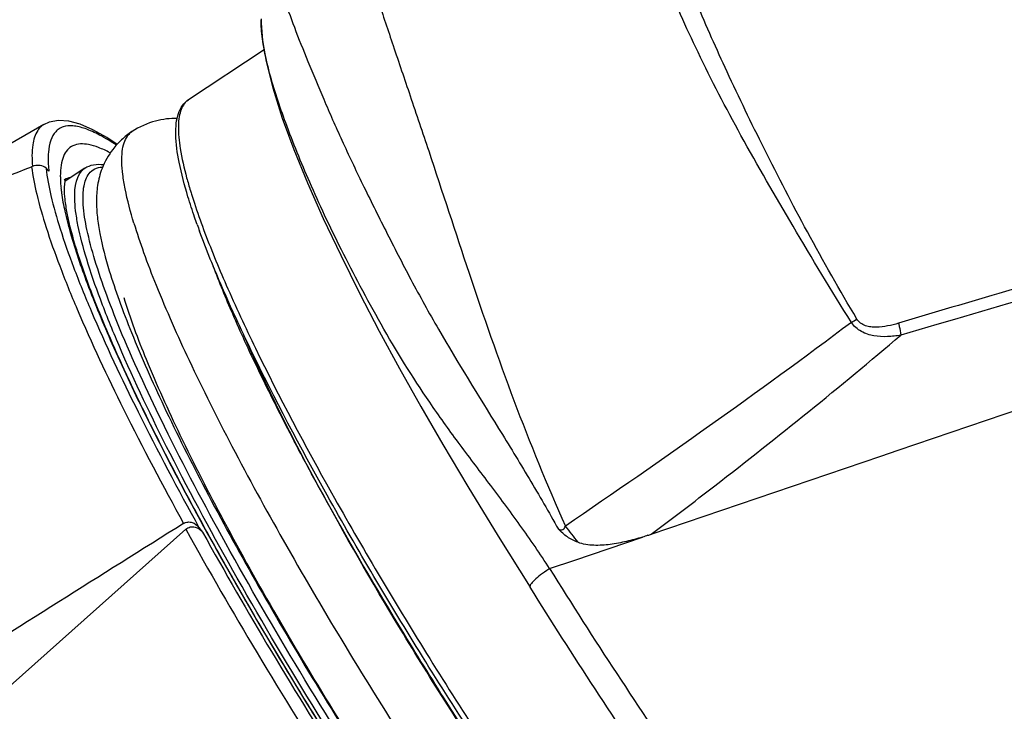
# Model space of a CAD drawing. Units: millimetres. Extents: x 0 to 420, y 0 to 297.
# Drawn here: x 296 to 305, y 88 to 94 of the extents above; entities that cross this region are included whole.
import ezdxf

# ---------------------------------------------------------------- set-up
doc = ezdxf.new("R2010")
doc.units = ezdxf.units.MM
doc.header["$LTSCALE"] = 23.1
doc.layers.get('0').update_dxf_attribs({"linetype": 'CONTINUOUS'})
doc.layers.add('_24_IMPORT', color=7, linetype='CONTINUOUS')

msp = doc.modelspace()

# ---------------------------------------------------------------- linework, layer by layer
at = {"color": 7}
for p, q in [((296.5993, 92.8775), (296.5526, 92.856)), ((296.5964, 92.4684), (296.5733, 92.4916)), ((297.8504, 89.4902), (297.8807, 89.4504)), ((291.6379, 84.0432), (297.7404, 89.4741))]:
    msp.add_line(p, q, dxfattribs=at)
at = {"color": 9}
for p, q in [((296.555, 92.8575), (296.5526, 92.856)), ((296.4596, 92.5091), (296.4597, 92.5071)), ((296.4604, 92.508), (296.4605, 92.506))]:
    msp.add_line(p, q, dxfattribs=at)
at = {"color": 7}
for points in [[(296.555, 92.8575), (294.9404, 91.9238), (294.7826, 91.8326)], [(297.1658, 92.6894), (297.0794, 92.7481), (296.9631, 92.8143), (296.8587, 92.8599), (296.7644, 92.8859), (296.6772, 92.8921), (296.5993, 92.8775)]]:
    msp.add_lwpolyline(points, dxfattribs=at)
at = {"color": 9}
for centre, radius, start, end in [((297.8068, 92.5931), 1.2167, 184.66569, 185.88047), ((297.5384, 92.4273), 0.8461, 180.06028, 182.22344), ((297.6348, 92.4306), 0.9426, 182.19638, 182.82992), ((298.0442, 92.4647), 1.3536, 185.90448, 187.52397)]:
    msp.add_arc(centre, radius, start, end, dxfattribs=at)
at = {"color": 7}
msp.add_arc((476.8271, -196.8136), 337.738, 122.026261, 122.44435, dxfattribs=at)
at = {"color": 9}
for points, knots in [([(303.3457, 91.2318), (303.2026, 91.4715), (302.9359, 91.9419), (302.5782, 92.6334), (302.2709, 93.2709), (302.0172, 93.8378), (301.8264, 94.3224), (301.7153, 94.6724), (301.666, 94.9036), (301.6499, 95.0367), (301.6512, 95.1429), (301.6655, 95.2039), (301.6771, 95.2277)], [0, 0, 0, 0, 0.191301, 0.370498, 0.533403, 0.67624, 0.795955, 0.890231, 0.927397, 0.957871, 0.981862, 1, 1, 1, 1]), ([(296.5526, 92.856), (296.5478, 92.8531), (296.5288, 92.8401), (296.5131, 92.8227), (296.5035, 92.8084)], [0, 0, 0, 0, 0.244555, 1, 1, 1, 1]), ([(296.5035, 92.8084), (296.4797, 92.773), (296.4517, 92.6706), (296.4545, 92.5683), (296.4596, 92.5091)], [0, 0, 0, 0, 0.41765, 1, 1, 1, 1]), ([(297.1606, 92.6842), (297.1152, 92.7147), (297.031, 92.7669), (296.9093, 92.8235), (296.8053, 92.8505), (296.7284, 92.8457), (296.6808, 92.8232), (296.6407, 92.7892), (296.6052, 92.7216), (296.5884, 92.6165), (296.5905, 92.5378), (296.5941, 92.4941)], [0, 0, 0, 0, 0.18737, 0.339352, 0.458913, 0.553243, 0.595569, 0.637777, 0.731261, 0.849509, 1, 1, 1, 1]), ([(297.1072, 92.6218), (297.0761, 92.6382), (297.0176, 92.6656), (296.9155, 92.6977), (296.816, 92.6988), (296.747, 92.6467), (296.7139, 92.5888), (296.6954, 92.5134), (296.6922, 92.4572), (296.6922, 92.4264)], [0, 0, 0, 0, 0.172264, 0.31487, 0.528304, 0.622135, 0.725323, 0.849109, 1, 1, 1, 1]), ([(296.4526, 92.5054), (296.4621, 92.4279), (296.4962, 92.2567), (296.5762, 91.9802), (296.6902, 91.6596), (296.8978, 91.1489), (297.2374, 90.4272), (297.5487, 89.8375), (297.722, 89.5225)], [0, 0, 0, 0, 0.071961, 0.16048, 0.265218, 0.385479, 0.668551, 1, 1, 1, 1]), ([(296.5733, 92.4916), (296.5816, 92.4148), (296.6142, 92.2445), (296.6929, 91.9685), (296.8066, 91.647), (297.0155, 91.1326), (297.3591, 90.4041), (297.6746, 89.8086), (297.8504, 89.4902)], [0, 0, 0, 0, 0.070727, 0.158405, 0.262705, 0.382908, 0.66683, 1, 1, 1, 1]), ([(296.6933, 92.3841), (296.6936, 92.3793), (296.6947, 92.3598), (296.6963, 92.3402), (296.6979, 92.3254)], [0, 0, 0, 0, 0.241827, 1, 1, 1, 1]), ([(296.7694, 92.4133), (296.7656, 92.4124), (296.751, 92.4082), (296.7371, 92.4017), (296.7275, 92.3957)], [0, 0, 0, 0, 0.256574, 1, 1, 1, 1]), ([(296.7023, 92.2874), (296.7092, 92.2354), (296.7299, 92.1233), (296.7954, 91.869), (296.9232, 91.498), (297.1316, 90.9971), (297.2993, 90.6406), (297.3926, 90.4504)], [0, 0, 0, 0, 0.079991, 0.173427, 0.400008, 0.677049, 1, 1, 1, 1]), ([(297.3926, 90.4504), (297.5233, 90.1839), (297.8116, 89.629), (298.4683, 88.4629), (299.3987, 86.9677), (300.4044, 85.5132), (301.2252, 84.4272), (301.6288, 83.9274), (301.8264, 83.693)], [0, 0, 0, 0, 0.109952, 0.231599, 0.495731, 0.762068, 0.8864, 1, 1, 1, 1]), ([(297.7404, 89.4741), (297.9327, 89.1266), (298.3426, 88.4177), (299.0003, 87.3558), (299.7018, 86.2914), (300.1912, 85.5924), (300.4391, 85.2498)], [0, 0, 0, 0, 0.237544, 0.489693, 0.747044, 1, 1, 1, 1]), ([(297.8807, 89.4504), (298.0664, 89.1148), (298.4617, 88.4308), (299.3106, 87.0604), (300.0009, 86.0432), (300.4829, 85.3772)], [0, 0, 0, 0, 0.237948, 0.489956, 1, 1, 1, 1])]:
    msp.add_open_spline(points, degree=3, knots=knots, dxfattribs=at)
at = {"color": 7}
for points, knots in [([(294.1955, 91.5962), (294.3836, 91.6719), (295.136, 91.9748), (295.8883, 92.278), (296.4526, 92.5054)], [0, 0, 0, 0, 0.249877, 1, 1, 1, 1]), ([(296.5733, 92.4916), (296.5606, 92.5042), (296.5186, 92.5209), (296.475, 92.5144), (296.4526, 92.5054)], [0, 0, 0, 0, 0.425764, 1, 1, 1, 1]), ([(296.7275, 92.325), (296.7278, 92.3348), (296.7288, 92.3525), (296.7312, 92.3749), (296.735, 92.3932), (296.7359, 92.4002), (296.7393, 92.4088), (296.7363, 92.4038), (296.7327, 92.4), (296.7279, 92.396), (296.725, 92.394)], [0, 0, 0, 0, 0.28521, 0.51304, 0.679081, 0.778358, 0.812203, 0.832389, 0.896748, 1, 1, 1, 1]), ([(301.8288, 83.6957), (301.5348, 84.0436), (300.9354, 84.7999), (300.0576, 86.0106), (299.1904, 87.3064), (298.5103, 88.4084), (298.0152, 89.2702), (297.6874, 89.873), (297.401, 90.4347), (297.1608, 90.9459), (296.9705, 91.3972), (296.8337, 91.779), (296.7595, 92.0509), (296.7314, 92.2242), (296.7267, 92.2946), (296.7275, 92.325)], [0, 0, 0, 0, 0.135333, 0.286601, 0.4443, 0.59853, 0.671297, 0.739614, 0.802396, 0.858637, 0.907413, 0.947861, 0.979112, 0.990967, 1, 1, 1, 1]), ([(297.722, 89.5225), (297.7326, 89.5292), (297.757, 89.5376), (297.8059, 89.5322), (297.8364, 89.5087), (297.8504, 89.4902)], [0, 0, 0, 0, 0.261923, 0.515467, 1, 1, 1, 1]), ([(297.7404, 89.4741), (297.7507, 89.4833), (297.7761, 89.4968), (297.8306, 89.4962), (297.8653, 89.4707), (297.8807, 89.4504)], [0, 0, 0, 0, 0.262888, 0.517771, 1, 1, 1, 1])]:
    msp.add_open_spline(points, degree=3, knots=knots, dxfattribs=at)
at = {"layer": '_24_IMPORT', "color": 7}
for p, q in [((298.3935, 93.4825), (297.7629, 93.0654)), ((297.2916, 92.7988), (297.2904, 92.798)), ((297.2916, 92.7987), (297.2905, 92.7979)), ((297.2916, 92.7986), (297.2905, 92.798)), ((296.8968, 92.4927), (296.7319, 92.3836))]:
    msp.add_line(p, q, dxfattribs=at)
at = {"layer": '_24_IMPORT', "color": 9}
for p, q in [((297.2902, 92.7978), (297.2905, 92.798)), ((297.2903, 92.7978), (297.2905, 92.798)), ((300.991, 89.2175), (301.5539, 89.4084)), ((300.7793, 89.1455), (300.9911, 89.2172)), ((300.7793, 89.1455), (300.7721, 89.1408))]:
    msp.add_line(p, q, dxfattribs=at)
at = {"layer": '_24_IMPORT', "color": 7}
msp.add_lwpolyline([(298.3697, 93.7425), (298.3695, 93.704), (298.3802, 93.5595), (298.4106, 93.3834), (298.4662, 93.1642), (298.5465, 92.9122), (298.6436, 92.6492), (298.7579, 92.3696), (298.889, 92.0728), (299.0341, 91.7644), (299.1904, 91.4491), (299.3556, 91.1305), (299.5248, 90.8171), (299.7022, 90.5001), (299.8862, 90.1823), (300.0948, 89.8333), (300.3506, 89.4168), (300.616, 88.99)], dxfattribs=at)
at = {"layer": '_24_IMPORT', "color": 9}
for centre, radius, start, end in [((402.8594, -244.4987), 349.935, 105.641778, 106.45895), ((301.2526, 93.3604), 3.6309, 195.12222, 196.90588), ((301.8888, 93.5501), 4.2947, 196.85988, 197.37783), ((302.7804, 92.0965), 1.0331, 300.19457, 303.17723), ((310.0479, 96.3914), 11.4442, 217.01883, 217.87551)]:
    msp.add_arc(centre, radius, start, end, dxfattribs=at)
at = {"layer": '_24_IMPORT', "color": 7}
for centre, radius, start, end in [((303.9224, 94.1912), 6.4621, 199.61943, 200.1384), ((-109.7222, 1302.3249), 1280.7482, 288.7342903, 288.9571517), ((300.727, 92.096), 2.8113, 288.09457, 288.69781)]:
    msp.add_arc(centre, radius, start, end, dxfattribs=at)
at = {"layer": '_24_IMPORT', "color": 9}
for points, knots in [([(298.9443, 95.2653), (298.9433, 95.2653), (298.9416, 95.2615), (298.9426, 95.2506), (298.9457, 95.225), (298.9546, 95.1845), (298.9678, 95.1285), (298.9858, 95.0589), (299.0084, 94.9759), (299.0356, 94.8805), (299.08, 94.7292), (299.1464, 94.5118), (299.2397, 94.2183), (299.35, 93.882), (299.4767, 93.5038), (299.6188, 93.0844), (299.8322, 92.4511), (300.1087, 91.5978), (300.472, 90.5457), (300.7566, 89.8463), (300.9105, 89.5011)], [0, 0, 0, 0, 0.000467, 0.001551, 0.005795, 0.012718, 0.022171, 0.034018, 0.048147, 0.064461, 0.082873, 0.125729, 0.176323, 0.23442, 0.299892, 0.372607, 0.452337, 0.628737, 0.814004, 1, 1, 1, 1]), ([(303.3, 91.2036), (303.1333, 91.4693), (302.8217, 91.9882), (302.3866, 92.7368), (302.0782, 93.3295), (301.8757, 93.7659), (301.7529, 94.055), (301.6531, 94.3167), (301.5757, 94.5486), (301.5221, 94.7494), (301.4968, 94.9184), (301.4955, 95.0385), (301.5065, 95.1165), (301.5208, 95.1628), (301.5435, 95.2003), (301.5859, 95.238), (301.6282, 95.2504), (301.6564, 95.2534)], [0, 0, 0, 0, 0.206106, 0.397716, 0.568869, 0.64487, 0.713775, 0.775219, 0.828878, 0.874378, 0.911585, 0.940941, 0.952885, 0.963251, 0.97251, 0.981348, 1, 1, 1, 1]), ([(298.3865, 94.6601), (298.386, 94.6155), (298.3957, 94.5142), (298.429, 94.3474), (298.4827, 94.1483), (298.5561, 93.9188), (298.6494, 93.6606), (298.7634, 93.3744), (298.8955, 93.059), (299.0461, 92.7163), (299.2201, 92.3505), (299.413, 91.9627), (299.6207, 91.5564), (299.9282, 91.0011), (300.2701, 90.4545), (300.6091, 89.9), (300.7724, 89.617), (300.8527, 89.4749)], [0, 0, 0, 0, 0.023157, 0.052612, 0.088339, 0.130193, 0.177757, 0.230911, 0.290244, 0.35535, 0.425387, 0.500656, 0.580344, 0.662388, 0.8303, 0.915165, 1, 1, 1, 1]), ([(297.7629, 93.0654), (297.7494, 93.0565), (297.7242, 93.032), (297.6984, 92.9821), (297.6828, 92.9191), (297.6744, 92.8087), (297.6926, 92.6365), (297.7258, 92.4933), (297.7475, 92.4131)], [0, 0, 0, 0, 0.071336, 0.150675, 0.243905, 0.354625, 0.63533, 1, 1, 1, 1]), ([(297.3068, 92.0327), (297.2782, 92.1272), (297.242, 92.2622), (297.2132, 92.4343), (297.2045, 92.5392), (297.2071, 92.6283), (297.2213, 92.7017), (297.2477, 92.7596), (297.2753, 92.7878), (297.2902, 92.7978)], [0, 0, 0, 0, 0.370306, 0.522892, 0.65397, 0.764447, 0.856151, 0.932606, 1, 1, 1, 1]), ([(308.4818, 92.5861), (308.0801, 92.4725), (307.0783, 92.1883), (305.4818, 91.7265), (304.288, 91.3746), (303.6934, 91.1967)], [0, 0, 0, 0, 0.251188, 0.626548, 1, 1, 1, 1]), ([(296.9126, 91.7317), (296.8841, 91.8258), (296.848, 91.9596), (296.8195, 92.1324), (296.8059, 92.2905), (296.8232, 92.4439), (296.8968, 92.4927)], [0, 0, 0, 0, 0.375382, 0.530037, 0.662812, 1, 1, 1, 1]), ([(296.9813, 91.7235), (296.9557, 91.808), (296.9145, 91.9609), (296.8839, 92.1454), (296.8807, 92.2681), (296.889, 92.3571), (296.9096, 92.4184), (296.9328, 92.4477)], [0, 0, 0, 0, 0.355979, 0.638077, 0.752026, 0.849048, 1, 1, 1, 1]), ([(296.9328, 92.4477), (296.9453, 92.4636), (296.9784, 92.4914), (297.0203, 92.5009), (297.0415, 92.5023)], [0, 0, 0, 0, 0.487575, 1, 1, 1, 1]), ([(297.7901, 92.2674), (297.7972, 92.2446), (297.8282, 92.1482), (297.8621, 92.0527), (297.8892, 91.9801)], [0, 0, 0, 0, 0.235569, 1, 1, 1, 1]), ([(297.3068, 92.0327), (297.3318, 91.9504), (297.3903, 91.7761), (297.5382, 91.3914), (297.7798, 90.8494), (298.1357, 90.1392), (298.5622, 89.3592), (299.0473, 88.531), (299.5778, 87.6779), (300.1389, 86.8235), (300.7151, 85.9917), (301.2902, 85.2058), (301.8481, 84.4873), (302.3732, 83.8563), (302.7887, 83.3978), (303.0953, 83.0899), (303.2973, 82.9018), (303.4811, 82.7465), (303.6454, 82.625), (303.7892, 82.5378), (303.8983, 82.4908), (303.9745, 82.4738), (304.0224, 82.4711), (304.065, 82.4776), (304.09, 82.4887), (304.1009, 82.4956)], [0, 0, 0, 0, 0.02164, 0.046225, 0.103624, 0.1708, 0.245993, 0.327186, 0.412179, 0.498656, 0.584256, 0.666646, 0.743588, 0.813012, 0.873084, 0.89913, 0.922303, 0.942486, 0.959606, 0.973653, 0.984736, 0.989269, 0.993227, 0.996741, 1, 1, 1, 1]), ([(297.8892, 91.9801), (297.9475, 91.8237), (298.0852, 91.4899), (298.4299, 90.7496), (298.9792, 89.7169), (299.7561, 88.4077), (300.629, 87.0631), (301.5355, 85.7794), (302.2935, 84.7982), (302.8709, 84.1155), (303.254, 83.694), (303.5988, 83.3481), (303.822, 83.1512), (303.9272, 83.0685)], [0, 0, 0, 0, 0.046238, 0.09995, 0.22615, 0.37002, 0.521528, 0.670053, 0.805204, 0.864789, 0.917658, 0.962951, 1, 1, 1, 1]), ([(301.8574, 83.7187), (301.6064, 84.0125), (301.0931, 84.6499), (300.3345, 85.6735), (299.5713, 86.7814), (298.8423, 87.918), (298.1837, 89.0259), (297.6286, 90.0494), (297.2535, 90.8307), (297.0311, 91.3766), (296.9467, 91.619), (296.9126, 91.7317)], [0, 0, 0, 0, 0.122578, 0.259538, 0.404166, 0.549332, 0.687879, 0.813005, 0.918659, 0.962621, 1, 1, 1, 1]), ([(297.5623, 90.3322), (297.4378, 90.5851), (297.2685, 90.9486), (297.0827, 91.4162), (297.011, 91.6255), (296.9813, 91.7235)], [0, 0, 0, 0, 0.560444, 0.796398, 1, 1, 1, 1]), ([(297.2215, 91.4128), (297.2746, 91.2374), (297.4205, 90.8495), (297.7032, 90.2261), (298.0693, 89.5103), (298.5074, 88.7256), (299.0037, 87.8973), (299.5421, 87.0524), (300.1051, 86.2184), (300.6746, 85.4223), (301.2319, 84.69), (301.6855, 84.1345), (302.0298, 83.741), (302.265, 83.486), (302.4843, 83.2627), (302.6859, 83.0728), (302.8682, 82.9178), (303.0298, 82.7987), (303.1694, 82.7161), (303.2745, 82.6746), (303.3465, 82.664), (303.3909, 82.6665), (303.4295, 82.6794), (303.4737, 82.7119), (303.5105, 82.785), (303.5169, 82.8509), (303.5179, 82.8883)], [0, 0, 0, 0, 0.04938, 0.111422, 0.184331, 0.265867, 0.353475, 0.444377, 0.535685, 0.624494, 0.707989, 0.783542, 0.817596, 0.848819, 0.876979, 0.901886, 0.923386, 0.941388, 0.955885, 0.967034, 0.971507, 0.975399, 0.978912, 0.98232, 0.989919, 1, 1, 1, 1]), ([(303.6934, 91.1967), (303.6633, 91.1877), (303.6027, 91.172), (303.5248, 91.1617), (303.4625, 91.164), (303.4168, 91.1737), (303.3748, 91.1948), (303.3537, 91.2185), (303.3457, 91.2318)], [0, 0, 0, 0, 0.252258, 0.503085, 0.627902, 0.752145, 0.875884, 1, 1, 1, 1]), ([(303.7129, 91.097), (303.6757, 91.0909), (303.601, 91.082), (303.4879, 91.0863), (303.3794, 91.1206), (303.3197, 91.1717), (303.3, 91.2036)], [0, 0, 0, 0, 0.251537, 0.501616, 0.749758, 1, 1, 1, 1]), ([(303.6934, 91.1966), (303.6955, 91.1879), (303.7033, 91.155), (303.7096, 91.1216), (303.7129, 91.097)], [0, 0, 0, 0, 0.264938, 1, 1, 1, 1]), ([(298.846, 89.8382), (298.7272, 90.0582), (298.5113, 90.4734), (298.3124, 90.8971), (298.226, 91.0971)], [0, 0, 0, 0, 0.534413, 1, 1, 1, 1]), ([(301.6282, 89.433), (301.8061, 89.5666), (302.2479, 89.9041), (302.946, 90.455), (303.4588, 90.8814), (303.7129, 91.097)], [0, 0, 0, 0, 0.250166, 0.625232, 1, 1, 1, 1]), ([(302.8367, 82.7698), (302.6372, 82.9516), (302.2134, 83.3891), (301.5638, 84.149), (300.853, 85.0617), (300.1153, 86.084), (299.3859, 87.1678), (298.6995, 88.2617), (298.0886, 89.3136), (297.7244, 90.0026), (297.5623, 90.3322)], [0, 0, 0, 0, 0.087498, 0.19713, 0.324029, 0.462374, 0.605745, 0.747464, 0.880939, 1, 1, 1, 1]), ([(302.0095, 85.0604), (301.7224, 85.4191), (301.1467, 86.1819), (300.3216, 87.3763), (299.5435, 88.6034), (299.065, 89.4327), (298.846, 89.8382)], [0, 0, 0, 0, 0.240286, 0.499513, 0.75899, 1, 1, 1, 1]), ([(300.8527, 89.4749), (300.8639, 89.4702), (300.885, 89.4656), (300.9041, 89.4835), (300.9087, 89.4952), (300.9105, 89.5011)], [0, 0, 0, 0, 0.493155, 0.746769, 1, 1, 1, 1]), ([(300.7721, 89.1408), (300.7489, 89.1254), (300.7072, 89.0959), (300.6613, 89.0581), (300.6339, 89.0298), (300.6204, 89.0128), (300.6121, 88.9964), (300.616, 88.99)], [0, 0, 0, 0, 0.376272, 0.687298, 0.807134, 0.899025, 1, 1, 1, 1]), ([(300.7793, 89.1455), (301.1459, 88.5556), (301.8919, 87.419), (302.8662, 86.0758), (303.6331, 85.1121), (304.1504, 84.5074), (304.6162, 84.0108), (304.9179, 83.7275), (305.0598, 83.6094)], [0, 0, 0, 0, 0.296898, 0.580971, 0.709024, 0.82333, 0.921074, 1, 1, 1, 1])]:
    msp.add_open_spline(points, degree=3, knots=knots, dxfattribs=at)
at = {"layer": '_24_IMPORT', "color": 7}
for points, knots in [([(298.3703, 93.6854), (298.3701, 93.6895), (298.3696, 93.7058), (298.3694, 93.7221), (298.3696, 93.7342)], [0, 0, 0, 0, 0.257255, 1, 1, 1, 1]), ([(298.3756, 93.6147), (298.375, 93.6208), (298.3727, 93.6443), (298.3711, 93.6679), (298.3703, 93.6854)], [0, 0, 0, 0, 0.259037, 1, 1, 1, 1]), ([(300.7793, 89.1455), (300.6998, 89.2689), (300.5345, 89.5102), (300.275, 89.8585), (300.0171, 90.1956), (299.7053, 90.6315), (299.4342, 91.069), (299.1994, 91.5002), (299.042, 91.8035), (298.901, 92.0935), (298.7426, 92.4465), (298.5805, 92.8396), (298.4434, 93.2526), (298.3873, 93.5043), (298.3756, 93.6147)], [0, 0, 0, 0, 0.086049, 0.171368, 0.254662, 0.334881, 0.485463, 0.556001, 0.622739, 0.685745, 0.745003, 0.849564, 0.934891, 1, 1, 1, 1]), ([(297.7582, 92.2545), (297.7294, 92.3495), (297.6843, 92.5207), (297.6534, 92.7278), (297.6579, 92.8647), (297.6749, 92.9472), (297.7075, 93.0171), (297.743, 93.0523), (297.7629, 93.0654)], [0, 0, 0, 0, 0.349202, 0.622013, 0.732237, 0.829082, 0.916344, 1, 1, 1, 1]), ([(297.6692, 92.9083), (297.6085, 92.91), (297.475, 92.8938), (297.3515, 92.8384), (297.2915, 92.7987)], [0, 0, 0, 0, 0.457679, 1, 1, 1, 1]), ([(297.2905, 92.7981), (297.2594, 92.7776), (297.202, 92.7324), (297.112, 92.6329), (297.038, 92.5048), (296.9999, 92.3538), (296.9911, 92.2162), (297, 92.0813), (297.0308, 91.8861), (297.0703, 91.7373), (297.1012, 91.6351)], [0, 0, 0, 0, 0.087651, 0.171069, 0.31502, 0.430672, 0.534872, 0.63851, 0.748387, 1, 1, 1, 1]), ([(296.8968, 92.4927), (296.9189, 92.5073), (296.9714, 92.5273), (297.0268, 92.5263), (297.0546, 92.5227)], [0, 0, 0, 0, 0.485581, 1, 1, 1, 1]), ([(297.8355, 92.0214), (297.8283, 92.0416), (297.8012, 92.1189), (297.7757, 92.1967), (297.7582, 92.2545)], [0, 0, 0, 0, 0.26231, 1, 1, 1, 1]), ([(303.909, 83.0416), (303.804, 83.1217), (303.5812, 83.3145), (303.2373, 83.6556), (302.8542, 84.0738), (302.2749, 84.7552), (301.513, 85.7386), (300.6011, 87.0282), (299.7227, 88.3807), (298.9421, 89.6972), (298.3919, 90.7344), (298.0487, 91.4763), (297.9126, 91.8101), (297.8554, 91.9663)], [0, 0, 0, 0, 0.036507, 0.081316, 0.133835, 0.193231, 0.328459, 0.477507, 0.629699, 0.774104, 0.900433, 0.954008, 1, 1, 1, 1]), ([(297.1012, 91.6351), (297.1263, 91.5525), (297.1847, 91.3787), (297.3307, 90.9991), (297.5673, 90.4689), (297.9146, 89.7776), (298.3292, 89.0209), (298.8001, 88.2194), (299.3142, 87.3952), (299.8572, 86.5715), (300.4138, 85.7714), (300.9683, 85.0175), (301.5053, 84.3306), (302.0102, 83.7292), (302.41, 83.2935), (302.7064, 83.0013), (302.9039, 82.8218), (303.0874, 82.6717), (303.2595, 82.5505), (303.4287, 82.4561), (303.5795, 82.403), (303.715, 82.3842), (303.8373, 82.3899), (303.9726, 82.4239), (304.0613, 82.4691), (304.1041, 82.4976)], [0, 0, 0, 0, 0.021659, 0.045932, 0.101958, 0.167119, 0.239846, 0.318233, 0.400154, 0.483358, 0.565548, 0.644462, 0.717959, 0.784101, 0.841281, 0.866147, 0.88843, 0.908164, 0.925538, 0.94114, 0.956631, 0.965267, 0.975312, 0.987119, 1, 1, 1, 1]), ([(303.3492, 83.5481), (303.2457, 83.6458), (303.0283, 83.8647), (302.6947, 84.2309), (302.3332, 84.6555), (301.8059, 85.3109), (301.1275, 86.2196), (300.3283, 87.3804), (299.5711, 88.5706), (298.9979, 89.5522), (298.5987, 90.2963), (298.3471, 90.7978), (298.1383, 91.2511), (298.0202, 91.539), (297.9699, 91.6736)], [0, 0, 0, 0, 0.0436, 0.09447, 0.151719, 0.214415, 0.352113, 0.499016, 0.646055, 0.78415, 0.847133, 0.90472, 0.95598, 1, 1, 1, 1]), ([(301.0145, 89.3653), (300.984, 89.3771), (300.9251, 89.4075), (300.8756, 89.4513), (300.8527, 89.4749)], [0, 0, 0, 0, 0.499231, 1, 1, 1, 1]), ([(301.5538, 89.4086), (301.5099, 89.3951), (301.4212, 89.3713), (301.286, 89.3448), (301.1491, 89.3352), (301.0569, 89.3489), (301.0145, 89.3653)], [0, 0, 0, 0, 0.251032, 0.501654, 0.751524, 1, 1, 1, 1]), ([(304.7829, 83.6084), (304.6415, 83.7261), (304.3435, 84.0054), (303.8861, 84.4926), (303.3822, 85.0814), (302.6379, 86.0162), (301.6937, 87.3176), (300.971, 88.4187), (300.616, 88.99)], [0, 0, 0, 0, 0.08084, 0.179269, 0.293621, 0.421374, 0.704356, 1, 1, 1, 1])]:
    msp.add_open_spline(points, degree=3, knots=knots, dxfattribs=at)
at = {"layer": '_24_IMPORT', "color": 9}
msp.add_open_spline([(303.3, 91.2036), (302.5187, 90.6153), (301.7187, 90.0518), (300.9105, 89.5011)], degree=3, dxfattribs=at)
at = {"layer": '_24_IMPORT', "color": 7}
msp.add_open_spline([(301.6002, 89.4238), (301.5847, 89.4187), (301.5694, 89.4133), (301.5538, 89.4085)], degree=3, dxfattribs=at)

doc.saveas('drawing.dxf')
